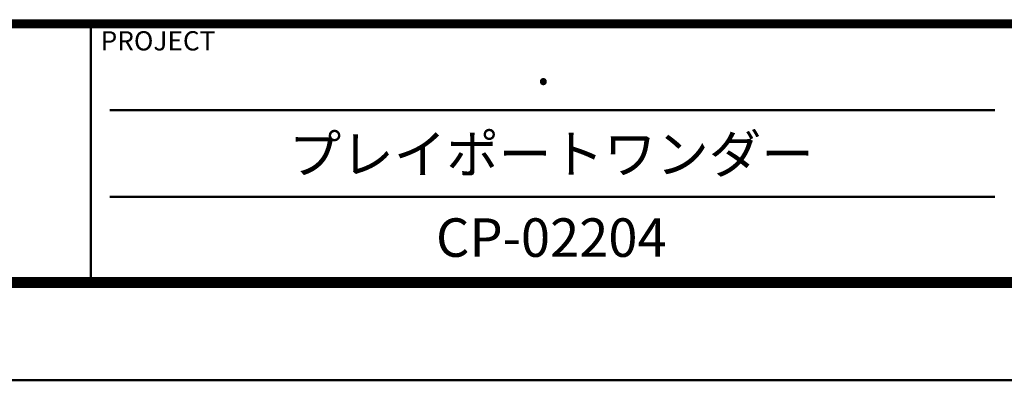
# Model space of a CAD drawing. Units: millimetres. Extents: x 192177 to 221877, y 2423 to 23423.
# Drawn here: x 210926 to 216043, y 2423 to 4298 of the extents above; entities that cross this region are included whole.
import ezdxf
from ezdxf.enums import TextEntityAlignment as Align

# ---------------------------------------------------------------- set-up
doc = ezdxf.new("R2010")
doc.units = ezdxf.units.MM
doc.header["$LTSCALE"] = 15
doc.layers.get('0').update_dxf_attribs({"lineweight": 50})
doc.layers.get('DEFPOINTS').update_dxf_attribs({"lineweight": 50})
doc.layers.add('P_5DRAWFRAME', color=104, linetype='Continuous')
doc.styles.add('BIGFONT', font='simplex.shx', dxfattribs={"bigfont": 'bigfont.shx'})
doc.styles.get("Standard").update_dxf_attribs({"font": 'simplex.shx', "bigfont": 'bigfont.shx'})

# ---------------------------------------------------------------- blocks, each defined once
blk = doc.blocks.new('DFP2')
at = {"color": 0}
for p, q in [((26.35, 37.5), (580.85, 37.5)), ((26.35, 37.4), (580.85, 37.4)), ((580.85, 37.3), (26.35, 37.3)), ((580.85, 37.2), (26.35, 37.2)), ((26.35, 37.1), (580.85, 37.1)), ((26.35, 37), (580.85, 37)), ((26.35, 36.9), (580.85, 36.9)), ((382.3, 37.1), (382.3, 10.1)), ((382.4, 37.1), (382.4, 10.1)), ((26.35, 36.8), (580.85, 36.8)), ((26.35, 36.7), (580.85, 36.7)), ((384.35, 28.15), (476.35, 28.15)), ((384.35, 28.05), (476.35, 28.05)), ((384.35, 19.15), (476.35, 19.15)), ((384.35, 19.05), (476.35, 19.05)), ((26.35, 10.7), (580.85, 10.7)), ((26.35, 10.6), (580.85, 10.6)), ((26.35, 10.5), (580.85, 10.5)), ((26.35, 10.4), (580.85, 10.4)), ((26.35, 10.3), (580.85, 10.3)), ((26.35, 10.2), (580.85, 10.2)), ((26.35, 10.1), (580.85, 10.1)), ((26.35, 10), (580.85, 10)), ((26.35, 9.9), (580.85, 9.9)), ((26.35, 9.8), (580.85, 9.8)), ((26.35, 9.7), (580.85, 9.7))]:
    blk.add_line(p, q, dxfattribs=at)
at = {"layer": 'DEFPOINTS', "color": 0}
blk.add_line((0, 0), (594, 0), dxfattribs=at)
at = {"color": 0}
blk.add_text('PROJECT', height=2, dxfattribs=at).set_placement((383.4, 34.3))
at = {"color": 83, "ltscale": 0.5, "style": 'BIGFONT', "flags": 8}
for tag, p in [('REV05', (34.1, 32.19)), ('REV04', (34.1, 27.14)), ('REV03', (34.1, 21.89)), ('REV02', (34.1, 16.64)), ('REV01', (34.1, 11.39))]:
    blk.add_attdef(tag, text='', height=2, dxfattribs=at).set_placement(p, align=Align.BOTTOM_LEFT)
for tag, p in [('REVD5', (101.67, 32.19)), ('R5D', (116.23, 32.19)), ('R5C', (125.35, 32.19)), ('R5A', (134.48, 32.19)), ('REVD4', (101.67, 27.14)), ('R4D', (116.23, 27.14)), ('R4C', (125.35, 27.14)), ('R4A', (134.48, 27.14)), ('REVD3', (101.67, 21.89)), ('R3D', (116.23, 21.89)), ('R3C', (125.35, 21.89)), ('R3A', (134.48, 21.89)), ('REVD2', (101.67, 16.64)), ('R2D', (116.23, 16.64)), ('R2C', (125.35, 16.64)), ('R2A', (134.48, 16.64)), ('REVD1', (101.67, 11.39)), ('R1D', (116.23, 11.39)), ('R1C', (125.35, 11.39)), ('R1A', (134.48, 11.39))]:
    blk.add_attdef(tag, text='', height=2, dxfattribs=at).set_placement(p, align=Align.BOTTOM_CENTER)
at = {"color": 83, "ltscale": 0.5, "style": 'BIGFONT'}
for tag, height, p in [('PROJECT1', 4, (429.42, 29.5)), ('DATE', 3, (503.03, 29.02)), ('SCALE', 3, (542.35, 28.81)), ('PROJECT2', 4, (430.24, 20.28)), ('PROJECT3', 4, (430.24, 11.59)), ('DWGNO', 3, (513.51, 12.49))]:
    blk.add_attdef(tag, text='', height=height, dxfattribs=at).set_placement(p, align=Align.BOTTOM_CENTER)

msp = doc.modelspace()

# ---------------------------------------------------------------- block references
at = {"layer": 'P_5DRAWFRAME'}
ref = msp.add_blockref('DFP2', (192177, 2423.2, 0), dxfattribs=dict(at, xscale=50, yscale=50, zscale=50))
ref.add_attrib('PROJECT1', '.', dxfattribs={"layer": '0', "color": 83, "ltscale": 0.5, "height": 200, "style": 'BIGFONT'}).set_placement((213647.8, 3898.2, 0), align=Align.BOTTOM_CENTER)
ref.add_attrib('PROJECT2', 'プレイポートワンダー', dxfattribs={"layer": '0', "color": 83, "ltscale": 0.5, "height": 200, "style": 'BIGFONT'}).set_placement((213689, 3437.4, 0), align=Align.BOTTOM_CENTER)
ref.add_attrib('PROJECT3', 'CP-02204', dxfattribs={"layer": '0', "color": 83, "ltscale": 0.5, "height": 200, "style": 'BIGFONT'}).set_placement((213689, 3002.8, 0), align=Align.BOTTOM_CENTER)

doc.saveas('drawing.dxf')
